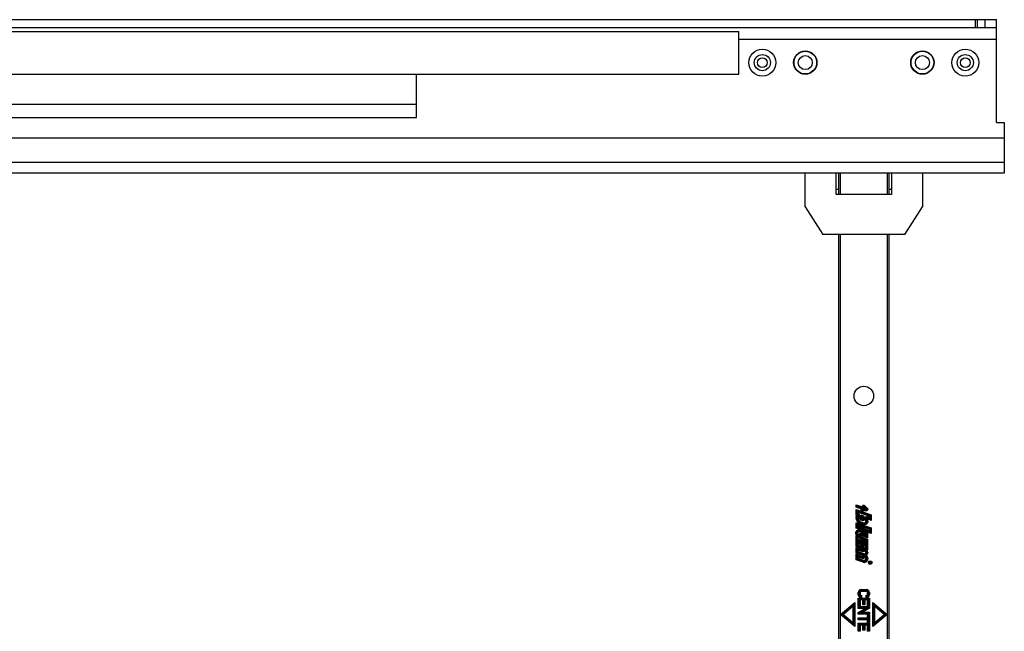
# Model space of a CAD drawing. Units: inches. Extents: x 0 to 17, y 0 to 11.
# Drawn here: x 11.4 to 12.9, y 8.5 to 9.5 of the extents above; entities that cross this region are included whole.
import ezdxf

# ---------------------------------------------------------------- set-up
doc = ezdxf.new("R2010")
doc.units = ezdxf.units.IN
doc.header["$LTSCALE"] = 0.935
doc.header["$MEASUREMENT"] = 0
doc.layers.get('0').update_dxf_attribs({"linetype": 'CONTINUOUS'})

msp = doc.modelspace()

# ---------------------------------------------------------------- linework, layer by layer
at = {"color": 7, "linetype": 'Continuous'}
for p, q in [((9.6746, 9.4658), (12.8872, 9.4658)), ((12.8548, 9.4658), (12.8548, 9.4539)), ((12.8578, 9.4658), (12.8578, 9.4539)), ((12.8701, 9.4539), (12.8701, 9.4658)), ((12.8872, 9.3104), (12.8872, 9.4658)), ((9.6746, 9.4539), (12.8872, 9.4539)), ((10.501, 9.448), (12.4974, 9.448)), ((12.4974, 9.3831), (12.4974, 9.448)), ((12.4974, 9.4362), (12.8872, 9.4362)), ((10.501, 9.3831), (12.4974, 9.3831)), ((12.0092, 9.318), (12.0092, 9.3831)), ((12.0092, 9.3372), (11.1741, 9.3372)), ((11.1741, 9.318), (12.0092, 9.318)), ((12.8872, 9.3104), (12.899, 9.3104)), ((12.899, 9.3104), (12.899, 9.2337)), ((11.3639, 9.2868), (12.899, 9.2868)), ((12.899, 9.2496), (11.3639, 9.2496)), ((12.899, 9.2337), (11.3639, 9.2337)), ((12.5978, 9.1827), (12.5978, 9.2337)), ((12.6447, 9.2015), (12.6447, 9.2337)), ((12.648, 9.2337), (12.648, 9.2015)), ((12.6509, 9.2015), (12.6509, 9.2337)), ((12.7218, 9.2337), (12.7218, 9.2015)), ((12.7248, 9.2015), (12.7248, 9.2337)), ((12.728, 9.2337), (12.728, 9.2015)), ((12.775, 9.2337), (12.775, 9.1827)), ((12.648, 9.2086), (12.6447, 9.2086)), ((12.728, 9.2015), (12.6447, 9.2015)), ((12.728, 9.2086), (12.7248, 9.2086)), ((12.5978, 9.1827), (12.6244, 9.1409)), ((12.7484, 9.1409), (12.775, 9.1827)), ((12.7484, 9.1409), (12.6244, 9.1409)), ((12.648, 9.1409), (12.648, 7.9906)), ((12.6509, 8.5658), (12.6509, 9.1409)), ((12.7218, 9.1409), (12.7218, 8.5658)), ((12.7248, 7.9906), (12.7248, 9.1409)), ((12.675, 8.7319), (12.6842, 8.7287)), ((12.676, 8.7305), (12.675, 8.7319)), ((12.675, 8.7281), (12.675, 8.7319)), ((12.676, 8.7289), (12.675, 8.7281)), ((12.6828, 8.7254), (12.675, 8.7281)), ((12.675, 8.7247), (12.6977, 8.7168)), ((12.676, 8.7233), (12.675, 8.7247)), ((12.675, 8.7165), (12.675, 8.7247)), ((12.676, 8.7173), (12.675, 8.7166)), ((12.676, 8.7305), (12.6846, 8.7275)), ((12.676, 8.7289), (12.676, 8.7305)), ((12.684, 8.7261), (12.676, 8.7289)), ((12.676, 8.7233), (12.6967, 8.716)), ((12.676, 8.7173), (12.676, 8.7233)), ((12.676, 8.7173), (12.6772, 8.7169)), ((12.6769, 8.7221), (12.6959, 8.7154)), ((12.6769, 8.7221), (12.6779, 8.7207)), ((12.6769, 8.7179), (12.6769, 8.7221)), ((12.6769, 8.7179), (12.6779, 8.7186)), ((12.6775, 8.7177), (12.6769, 8.7179)), ((12.6775, 8.7177), (12.6778, 8.7186)), ((12.6779, 8.7207), (12.6949, 8.7147)), ((12.6779, 8.7186), (12.6779, 8.7207)), ((12.6834, 8.7243), (12.6826, 8.7249)), ((12.6827, 8.7251), (12.6828, 8.7254)), ((12.6839, 8.7256), (12.6829, 8.7254)), ((12.6842, 8.7253), (12.6834, 8.7243)), ((12.684, 8.7261), (12.6839, 8.7256)), ((12.6839, 8.7256), (12.6842, 8.7253)), ((12.6907, 8.7238), (12.684, 8.7231)), ((12.684, 8.7231), (12.6842, 8.722)), ((12.6841, 8.7239), (12.6849, 8.7248)), ((12.6907, 8.7247), (12.6841, 8.7239)), ((12.6841, 8.7239), (12.6852, 8.7245)), ((12.6853, 8.7294), (12.6842, 8.7294)), ((12.6842, 8.7287), (12.6842, 8.7294)), ((12.6848, 8.7279), (12.6842, 8.7287)), ((12.6908, 8.7228), (12.6842, 8.722)), ((12.6846, 8.7275), (12.6848, 8.7279)), ((12.6847, 8.7266), (12.6849, 8.7266)), ((12.6853, 8.7279), (12.6848, 8.7279)), ((12.6849, 8.7266), (12.6862, 8.726)), ((12.6849, 8.7248), (12.6852, 8.7245)), ((12.6862, 8.7252), (12.6852, 8.7246)), ((12.6853, 8.7279), (12.6853, 8.7294)), ((12.6861, 8.7292), (12.6907, 8.7247)), ((12.6861, 8.7279), (12.6861, 8.7292)), ((12.6861, 8.7292), (12.6866, 8.7279)), ((12.6861, 8.7279), (12.6866, 8.7279)), ((12.6884, 8.7254), (12.6862, 8.7252)), ((12.6865, 8.7299), (12.6872, 8.7306)), ((12.6912, 8.7253), (12.6865, 8.7299)), ((12.6869, 8.7269), (12.6866, 8.7279)), ((12.6884, 8.7254), (12.6869, 8.7269)), ((12.6872, 8.7306), (12.6919, 8.726)), ((12.6907, 8.7247), (12.6884, 8.7254)), ((12.6907, 8.7238), (12.6908, 8.7228)), ((12.6919, 8.726), (12.6912, 8.7253)), ((12.6914, 8.7247), (12.6912, 8.7253)), ((12.6757, 8.7139), (12.6747, 8.714)), ((12.6757, 8.7165), (12.675, 8.7165)), ((12.676, 8.7098), (12.675, 8.7094)), ((12.675, 8.7047), (12.6977, 8.6967)), ((12.676, 8.7032), (12.675, 8.7047)), ((12.675, 8.6962), (12.675, 8.7047)), ((12.6772, 8.7167), (12.6757, 8.7164)), ((12.676, 8.7032), (12.6967, 8.696)), ((12.676, 8.6969), (12.676, 8.7032)), ((12.6765, 8.7137), (12.6775, 8.7136)), ((12.6768, 8.7101), (12.6777, 8.7105)), ((12.6772, 8.7169), (12.6772, 8.7167)), ((12.6773, 8.7165), (12.6772, 8.7167)), ((12.6774, 8.7124), (12.6777, 8.7105)), ((12.6778, 8.7159), (12.6783, 8.715)), ((12.6804, 8.7126), (12.6794, 8.7124)), ((12.6805, 8.7046), (12.68, 8.7037)), ((12.6815, 8.7105), (12.6808, 8.7098)), ((12.6809, 8.7053), (12.6815, 8.7061)), ((12.6821, 8.7131), (12.6812, 8.7129)), ((12.6821, 8.7131), (12.6822, 8.714)), ((12.6821, 8.711), (12.6828, 8.7117)), ((12.6822, 8.7149), (12.6822, 8.7159)), ((12.6835, 8.7126), (12.684, 8.7135)), ((12.6845, 8.7142), (12.685, 8.7151)), ((12.6859, 8.7118), (12.685, 8.7113)), ((12.6852, 8.7107), (12.685, 8.7113)), ((12.6852, 8.7097), (12.6851, 8.7107)), ((12.6852, 8.7089), (12.6852, 8.7079)), ((12.6862, 8.7105), (12.6853, 8.7107)), ((12.6858, 8.7118), (12.6862, 8.7106)), ((12.6865, 8.7123), (12.6874, 8.7128)), ((12.6865, 8.7025), (12.6865, 8.7015)), ((12.6866, 8.7033), (12.6866, 8.7044)), ((12.688, 8.7102), (12.687, 8.7104)), ((12.6894, 8.7113), (12.6885, 8.7108)), ((12.6901, 8.705), (12.6893, 8.7056)), ((12.6907, 8.7077), (12.6896, 8.7076)), ((12.6902, 8.7117), (12.6904, 8.7117)), ((12.6967, 8.7097), (12.6904, 8.7119)), ((12.6904, 8.7119), (12.6904, 8.7117)), ((12.6907, 8.7127), (12.691, 8.7136)), ((12.6959, 8.7109), (12.6907, 8.7127)), ((12.6908, 8.7045), (12.6916, 8.704)), ((12.6949, 8.7123), (12.691, 8.7136)), ((12.6915, 8.7078), (12.6925, 8.708)), ((12.6977, 8.7082), (12.6919, 8.7103)), ((12.6959, 8.7154), (12.6949, 8.7147)), ((12.6949, 8.7147), (12.6949, 8.7123)), ((12.6959, 8.7109), (12.6949, 8.7123)), ((12.6959, 8.7154), (12.6959, 8.7109)), ((12.6967, 8.716), (12.6977, 8.7168)), ((12.6967, 8.716), (12.6967, 8.7097)), ((12.6967, 8.7097), (12.6977, 8.7082)), ((12.6977, 8.7168), (12.6977, 8.7082)), ((12.6745, 8.6875), (12.6745, 8.6903)), ((12.6756, 8.6902), (12.6745, 8.6903)), ((12.6756, 8.6876), (12.6745, 8.6875)), ((12.676, 8.6969), (12.675, 8.6962)), ((12.6977, 8.6882), (12.675, 8.6962)), ((12.6763, 8.6918), (12.6755, 8.6924)), ((12.6756, 8.6876), (12.6756, 8.6902)), ((12.6967, 8.6897), (12.676, 8.6969)), ((12.6764, 8.6877), (12.6764, 8.6901)), ((12.6764, 8.6901), (12.6774, 8.6899)), ((12.6764, 8.6877), (12.6774, 8.6878)), ((12.6769, 8.702), (12.6959, 8.6954)), ((12.6769, 8.702), (12.6779, 8.7006)), ((12.6769, 8.6975), (12.6769, 8.702)), ((12.6769, 8.6975), (12.6779, 8.6982)), ((12.6959, 8.6908), (12.6769, 8.6975)), ((12.6773, 8.6925), (12.6769, 8.6935)), ((12.6778, 8.6906), (12.677, 8.6912)), ((12.6774, 8.6878), (12.6774, 8.6899)), ((12.6777, 8.6918), (12.6781, 8.6908)), ((12.6779, 8.7006), (12.6949, 8.6947)), ((12.6779, 8.6982), (12.6779, 8.7006)), ((12.6949, 8.6923), (12.6779, 8.6982)), ((12.6804, 8.6868), (12.6799, 8.6876)), ((12.6805, 8.6919), (12.6802, 8.6909)), ((12.6802, 8.6909), (12.6889, 8.6878)), ((12.6805, 8.6919), (12.6899, 8.6885)), ((12.6808, 8.6927), (12.6907, 8.6891)), ((12.6811, 8.6937), (12.6917, 8.6898)), ((12.6834, 8.6878), (12.683, 8.6869)), ((12.6889, 8.6858), (12.6834, 8.6878)), ((12.6899, 8.6885), (12.6889, 8.6878)), ((12.6889, 8.6878), (12.6889, 8.6858)), ((12.6899, 8.6885), (12.6899, 8.6844)), ((12.6907, 8.6891), (12.6917, 8.6898)), ((12.6907, 8.6891), (12.6907, 8.6832)), ((12.6917, 8.6898), (12.6917, 8.6817)), ((12.6959, 8.6954), (12.6949, 8.6947)), ((12.6949, 8.6947), (12.6949, 8.6923)), ((12.6959, 8.6908), (12.6949, 8.6923)), ((12.6959, 8.6954), (12.6959, 8.6908)), ((12.6967, 8.696), (12.6977, 8.6967)), ((12.6967, 8.696), (12.6967, 8.6897)), ((12.6967, 8.6897), (12.6977, 8.6882)), ((12.6977, 8.6967), (12.6977, 8.6882)), ((12.675, 8.6852), (12.6753, 8.6851)), ((12.676, 8.6839), (12.675, 8.6852)), ((12.675, 8.6775), (12.675, 8.6852)), ((12.676, 8.6782), (12.675, 8.6775)), ((12.6917, 8.6716), (12.675, 8.6775)), ((12.675, 8.6771), (12.6917, 8.6713)), ((12.676, 8.6757), (12.675, 8.6771)), ((12.675, 8.6687), (12.675, 8.6771)), ((12.676, 8.6839), (12.6769, 8.6837)), ((12.676, 8.6782), (12.676, 8.6839)), ((12.6907, 8.673), (12.676, 8.6782)), ((12.676, 8.6757), (12.6907, 8.6705)), ((12.676, 8.6694), (12.676, 8.6757)), ((12.6769, 8.6837), (12.677, 8.6839)), ((12.6769, 8.6788), (12.6769, 8.6828)), ((12.6769, 8.6828), (12.6779, 8.6821)), ((12.6769, 8.6788), (12.6779, 8.6795)), ((12.6899, 8.6742), (12.6769, 8.6788)), ((12.6769, 8.6745), (12.6899, 8.67)), ((12.6769, 8.6745), (12.6779, 8.6731)), ((12.6769, 8.67), (12.6769, 8.6745)), ((12.6771, 8.684), (12.677, 8.6839)), ((12.6778, 8.6844), (12.6786, 8.685)), ((12.678, 8.6839), (12.6778, 8.6844)), ((12.6779, 8.6795), (12.6779, 8.682)), ((12.6889, 8.6757), (12.6779, 8.6795)), ((12.6779, 8.6731), (12.6889, 8.6692)), ((12.6779, 8.6707), (12.6779, 8.6731)), ((12.6795, 8.6849), (12.6786, 8.6849)), ((12.6786, 8.6848), (12.6788, 8.6839)), ((12.6804, 8.685), (12.6813, 8.685)), ((12.6821, 8.6814), (12.6817, 8.6804)), ((12.6817, 8.6804), (12.6889, 8.6778)), ((12.6821, 8.6814), (12.6899, 8.6785)), ((12.6827, 8.6861), (12.6823, 8.6852)), ((12.6917, 8.6817), (12.6823, 8.6852)), ((12.6827, 8.6831), (12.6824, 8.6821)), ((12.6824, 8.6821), (12.6907, 8.6791)), ((12.6907, 8.6832), (12.6827, 8.6861)), ((12.6827, 8.6831), (12.6917, 8.6798)), ((12.6899, 8.6844), (12.683, 8.6869)), ((12.6899, 8.6844), (12.6889, 8.6858)), ((12.6899, 8.6785), (12.6889, 8.6778)), ((12.6889, 8.6778), (12.6889, 8.6757)), ((12.6899, 8.6742), (12.6889, 8.6757)), ((12.6899, 8.6785), (12.6899, 8.6742)), ((12.6907, 8.6832), (12.6917, 8.6817)), ((12.6907, 8.6791), (12.6917, 8.6798)), ((12.6907, 8.6791), (12.6907, 8.673)), ((12.6907, 8.673), (12.6917, 8.6716)), ((12.6917, 8.6798), (12.6917, 8.6716)), ((12.676, 8.6694), (12.675, 8.6687)), ((12.6846, 8.6653), (12.675, 8.6687)), ((12.675, 8.6673), (12.6852, 8.6638)), ((12.676, 8.6659), (12.675, 8.6673)), ((12.675, 8.6586), (12.675, 8.6673)), ((12.676, 8.6594), (12.675, 8.6586)), ((12.6843, 8.6554), (12.675, 8.6586)), ((12.685, 8.6663), (12.676, 8.6694)), ((12.676, 8.6659), (12.6848, 8.6628)), ((12.676, 8.6594), (12.676, 8.6659)), ((12.6846, 8.6564), (12.676, 8.6594)), ((12.6769, 8.67), (12.6779, 8.6707)), ((12.6853, 8.6671), (12.6769, 8.67)), ((12.6769, 8.6647), (12.6845, 8.662)), ((12.6769, 8.6647), (12.6779, 8.6633)), ((12.6769, 8.6599), (12.6769, 8.6647)), ((12.6769, 8.6599), (12.6779, 8.6607)), ((12.6848, 8.6571), (12.6769, 8.6599)), ((12.6857, 8.668), (12.6779, 8.6707)), ((12.6779, 8.6633), (12.6842, 8.6611)), ((12.6779, 8.6607), (12.6779, 8.6633)), ((12.6852, 8.6581), (12.6779, 8.6607)), ((12.6842, 8.6611), (12.6845, 8.662)), ((12.6846, 8.6653), (12.685, 8.6663)), ((12.6848, 8.6628), (12.6852, 8.6638)), ((12.6848, 8.6571), (12.6852, 8.6581)), ((12.6853, 8.6671), (12.6857, 8.668)), ((12.6865, 8.6646), (12.6855, 8.6643)), ((12.6863, 8.6632), (12.6855, 8.6638)), ((12.6878, 8.6621), (12.687, 8.6627)), ((12.6873, 8.6648), (12.688, 8.6651)), ((12.688, 8.6651), (12.688, 8.6657)), ((12.689, 8.6642), (12.6882, 8.6637)), ((12.6889, 8.6622), (12.6883, 8.6632)), ((12.6888, 8.6569), (12.6883, 8.6578)), ((12.6899, 8.6658), (12.6888, 8.6665)), ((12.6888, 8.6647), (12.689, 8.664)), ((12.6899, 8.67), (12.6889, 8.6692)), ((12.6889, 8.6692), (12.6889, 8.6666)), ((12.6899, 8.6625), (12.6889, 8.6621)), ((12.689, 8.664), (12.6899, 8.6625)), ((12.6905, 8.6597), (12.6894, 8.6596)), ((12.6906, 8.6628), (12.6896, 8.6647)), ((12.6897, 8.6646), (12.6898, 8.6647)), ((12.6899, 8.6649), (12.6898, 8.6647)), ((12.6899, 8.67), (12.6899, 8.6658)), ((12.6907, 8.6648), (12.6899, 8.6649)), ((12.6906, 8.6628), (12.6916, 8.6632)), ((12.6907, 8.6705), (12.6917, 8.6713)), ((12.6907, 8.6705), (12.6907, 8.6648)), ((12.6907, 8.6648), (12.6917, 8.6635)), ((12.6913, 8.6597), (12.6923, 8.6597)), ((12.6917, 8.6635), (12.6914, 8.6636)), ((12.6917, 8.6713), (12.6917, 8.6635)), ((12.675, 8.6572), (12.6848, 8.6537)), ((12.676, 8.6557), (12.675, 8.6572)), ((12.675, 8.6487), (12.675, 8.6572)), ((12.676, 8.6494), (12.675, 8.6487)), ((12.6856, 8.645), (12.675, 8.6487)), ((12.676, 8.6557), (12.6845, 8.6528)), ((12.676, 8.6494), (12.676, 8.6557)), ((12.6859, 8.6459), (12.676, 8.6494)), ((12.6769, 8.6546), (12.6843, 8.652)), ((12.6769, 8.6546), (12.6779, 8.6531)), ((12.6769, 8.65), (12.6769, 8.6546)), ((12.6769, 8.65), (12.6779, 8.6507)), ((12.6862, 8.6467), (12.6769, 8.65)), ((12.6779, 8.6531), (12.684, 8.651)), ((12.6779, 8.6507), (12.6779, 8.6531)), ((12.6865, 8.6477), (12.6779, 8.6507)), ((12.6845, 8.6528), (12.6848, 8.6537)), ((12.6863, 8.6544), (12.6853, 8.6542)), ((12.6859, 8.6459), (12.6856, 8.645)), ((12.6862, 8.6467), (12.6865, 8.6477)), ((12.6871, 8.6545), (12.6879, 8.6547)), ((12.6874, 8.6559), (12.6873, 8.6566)), ((12.6878, 8.655), (12.6875, 8.6559)), ((12.6884, 8.6554), (12.6878, 8.655)), ((12.6879, 8.6547), (12.6878, 8.655)), ((12.6882, 8.6559), (12.6885, 8.6553)), ((12.6885, 8.6553), (12.6899, 8.6526)), ((12.6899, 8.6526), (12.6889, 8.6522)), ((12.6906, 8.6529), (12.689, 8.6559)), ((12.6891, 8.6559), (12.6893, 8.6559)), ((12.6901, 8.6487), (12.6891, 8.649)), ((12.6892, 8.6561), (12.6893, 8.6559)), ((12.6893, 8.6559), (12.6904, 8.6557)), ((12.6904, 8.6557), (12.6916, 8.6532)), ((12.6906, 8.6529), (12.6916, 8.6533)), ((12.6909, 8.6484), (12.6919, 8.6482)), ((12.678, 8.5993), (12.679, 8.5993)), ((12.678, 8.5957), (12.678, 8.5993)), ((12.679, 8.5957), (12.679, 8.5993)), ((12.6799, 8.5993), (12.6809, 8.5993)), ((12.6799, 8.5993), (12.6799, 8.5957)), ((12.6809, 8.5993), (12.6809, 8.5957)), ((12.6821, 8.6034), (12.6907, 8.6034)), ((12.6821, 8.6024), (12.6821, 8.6034)), ((12.6821, 8.6024), (12.6907, 8.6024)), ((12.6907, 8.6015), (12.6821, 8.6015)), ((12.6821, 8.6005), (12.6821, 8.6015)), ((12.6907, 8.6005), (12.6821, 8.6005)), ((12.6907, 8.6034), (12.6907, 8.6024)), ((12.6907, 8.6015), (12.6907, 8.6005)), ((12.6918, 8.5993), (12.6929, 8.5993)), ((12.6918, 8.5957), (12.6918, 8.5993)), ((12.6929, 8.5957), (12.6929, 8.5993)), ((12.6938, 8.5993), (12.6948, 8.5993)), ((12.6938, 8.5993), (12.6938, 8.5957)), ((12.6948, 8.5993), (12.6948, 8.5957)), ((12.6509, 8.5658), (12.6726, 8.584)), ((12.6716, 8.5819), (12.6726, 8.584)), ((12.6726, 8.584), (12.6726, 8.5475)), ((12.679, 8.5957), (12.678, 8.5957)), ((12.678, 8.5907), (12.6948, 8.5907)), ((12.679, 8.5897), (12.678, 8.5907)), ((12.678, 8.5789), (12.678, 8.5907)), ((12.679, 8.5897), (12.6938, 8.5897)), ((12.679, 8.5799), (12.679, 8.5897)), ((12.6809, 8.5957), (12.6799, 8.5957)), ((12.6859, 8.5888), (12.6799, 8.5888)), ((12.6799, 8.5888), (12.6809, 8.5878)), ((12.6799, 8.5888), (12.6799, 8.5799)), ((12.6849, 8.5878), (12.6809, 8.5878)), ((12.6809, 8.5878), (12.6809, 8.5789)), ((12.6821, 8.5935), (12.6821, 8.5926)), ((12.6821, 8.5926), (12.6831, 8.5918)), ((12.6831, 8.5951), (12.6831, 8.5917)), ((12.6859, 8.5888), (12.6849, 8.5878)), ((12.6849, 8.5804), (12.6849, 8.5878)), ((12.6859, 8.5814), (12.6859, 8.5888)), ((12.6929, 8.5888), (12.6868, 8.5888)), ((12.6868, 8.5888), (12.6878, 8.5878)), ((12.6868, 8.5888), (12.6868, 8.5814)), ((12.6918, 8.5878), (12.6878, 8.5878)), ((12.6878, 8.5878), (12.6878, 8.5804)), ((12.6907, 8.5926), (12.6896, 8.5918)), ((12.6897, 8.5917), (12.6897, 8.5951)), ((12.6907, 8.5926), (12.6907, 8.5935)), ((12.6929, 8.5957), (12.6918, 8.5957)), ((12.6929, 8.5888), (12.6918, 8.5878)), ((12.6918, 8.5789), (12.6918, 8.5878)), ((12.6929, 8.5799), (12.6929, 8.5888)), ((12.6948, 8.5957), (12.6938, 8.5957)), ((12.6938, 8.5897), (12.6948, 8.5907)), ((12.6938, 8.5897), (12.6938, 8.5799)), ((12.6948, 8.5907), (12.6948, 8.5789)), ((12.7001, 8.584), (12.7218, 8.5658)), ((12.7011, 8.5819), (12.7001, 8.584)), ((12.7001, 8.5475), (12.7001, 8.584)), ((12.6716, 8.5819), (12.6524, 8.5658)), ((12.6538, 8.5658), (12.6707, 8.58)), ((12.6697, 8.5778), (12.6554, 8.5658)), ((12.6707, 8.58), (12.6697, 8.5778)), ((12.6697, 8.5778), (12.6697, 8.5537)), ((12.6707, 8.58), (12.6707, 8.5515)), ((12.6716, 8.5819), (12.6716, 8.5496)), ((12.679, 8.5799), (12.678, 8.5789)), ((12.6809, 8.5789), (12.678, 8.5789)), ((12.678, 8.578), (12.6948, 8.578)), ((12.679, 8.577), (12.678, 8.578)), ((12.678, 8.5751), (12.678, 8.578)), ((12.679, 8.5761), (12.678, 8.5751)), ((12.6884, 8.5751), (12.678, 8.5751)), ((12.678, 8.5687), (12.6884, 8.5751)), ((12.679, 8.5681), (12.678, 8.5687)), ((12.678, 8.5662), (12.678, 8.5687)), ((12.6799, 8.5799), (12.679, 8.5799)), ((12.679, 8.577), (12.6938, 8.577)), ((12.679, 8.5761), (12.679, 8.577)), ((12.6921, 8.5761), (12.679, 8.5761)), ((12.679, 8.5681), (12.6921, 8.5761)), ((12.6799, 8.5799), (12.6809, 8.5789)), ((12.6938, 8.5761), (12.6807, 8.5681)), ((12.6807, 8.5681), (12.6843, 8.5691)), ((12.6948, 8.5755), (12.6843, 8.5691)), ((12.6843, 8.5691), (12.6948, 8.5691)), ((12.6859, 8.5814), (12.6849, 8.5804)), ((12.6878, 8.5804), (12.6849, 8.5804)), ((12.6868, 8.5814), (12.6859, 8.5814)), ((12.6868, 8.5814), (12.6878, 8.5804)), ((12.6921, 8.5761), (12.6884, 8.5751)), ((12.6929, 8.5799), (12.6918, 8.5789)), ((12.6948, 8.5789), (12.6918, 8.5789)), ((12.6938, 8.5799), (12.6929, 8.5799)), ((12.6938, 8.5799), (12.6948, 8.5789)), ((12.6938, 8.577), (12.6948, 8.578)), ((12.6938, 8.577), (12.6938, 8.5761)), ((12.6938, 8.5761), (12.6948, 8.5755)), ((12.6938, 8.5681), (12.6948, 8.5691)), ((12.6948, 8.578), (12.6948, 8.5755)), ((12.6948, 8.5691), (12.6948, 8.5662)), ((12.7203, 8.5658), (12.7011, 8.5819)), ((12.7011, 8.5496), (12.7011, 8.5819)), ((12.702, 8.58), (12.719, 8.5658)), ((12.702, 8.58), (12.703, 8.5778)), ((12.702, 8.5515), (12.702, 8.58)), ((12.7174, 8.5658), (12.703, 8.5778)), ((12.703, 8.5537), (12.703, 8.5778)), ((12.6524, 8.5658), (12.6508, 8.5658)), ((12.6726, 8.5475), (12.6509, 8.5657)), ((12.6509, 7.9906), (12.6509, 8.5657)), ((12.6524, 8.5658), (12.6716, 8.5496)), ((12.6538, 8.5658), (12.6554, 8.5658)), ((12.6707, 8.5515), (12.6538, 8.5658)), ((12.6554, 8.5658), (12.6697, 8.5537)), ((12.6707, 8.5515), (12.6697, 8.5537)), ((12.679, 8.5672), (12.678, 8.5662)), ((12.6948, 8.5662), (12.678, 8.5662)), ((12.678, 8.5609), (12.6918, 8.5609)), ((12.679, 8.5598), (12.678, 8.5609)), ((12.678, 8.5579), (12.678, 8.5609)), ((12.679, 8.559), (12.678, 8.5579)), ((12.6918, 8.5579), (12.678, 8.5579)), ((12.679, 8.5672), (12.679, 8.5681)), ((12.6938, 8.5672), (12.679, 8.5672)), ((12.679, 8.5598), (12.6929, 8.5598)), ((12.679, 8.559), (12.679, 8.5598)), ((12.6929, 8.559), (12.679, 8.559)), ((12.6807, 8.5681), (12.6938, 8.5681)), ((12.6918, 8.5653), (12.6948, 8.5653)), ((12.6929, 8.5643), (12.6918, 8.5653)), ((12.6918, 8.5609), (12.6918, 8.5653)), ((12.6929, 8.5598), (12.6918, 8.5609)), ((12.6929, 8.559), (12.6918, 8.5579)), ((12.6918, 8.5535), (12.6918, 8.5579)), ((12.6929, 8.5545), (12.6918, 8.5535)), ((12.6948, 8.5535), (12.6918, 8.5535)), ((12.6929, 8.5643), (12.6938, 8.5643)), ((12.6929, 8.5598), (12.6929, 8.5643)), ((12.6929, 8.5545), (12.6929, 8.559)), ((12.6938, 8.5545), (12.6929, 8.5545)), ((12.6938, 8.5681), (12.6938, 8.5672)), ((12.6938, 8.5672), (12.6948, 8.5662)), ((12.6938, 8.5643), (12.6948, 8.5653)), ((12.6938, 8.5643), (12.6938, 8.5545)), ((12.6938, 8.5545), (12.6948, 8.5535)), ((12.6948, 8.5653), (12.6948, 8.5535)), ((12.7218, 8.5657), (12.7001, 8.5475)), ((12.7011, 8.5496), (12.7203, 8.5658)), ((12.719, 8.5658), (12.702, 8.5515)), ((12.702, 8.5515), (12.703, 8.5537)), ((12.703, 8.5537), (12.7174, 8.5658)), ((12.719, 8.5658), (12.7174, 8.5658)), ((12.7203, 8.5658), (12.7219, 8.5658)), ((12.7218, 8.5657), (12.7218, 7.9906)), ((12.6716, 8.5496), (12.6726, 8.5475)), ((12.678, 8.5526), (12.6948, 8.5526)), ((12.679, 8.5516), (12.678, 8.5526)), ((12.678, 8.5408), (12.678, 8.5526)), ((12.679, 8.5418), (12.678, 8.5408)), ((12.6809, 8.5408), (12.678, 8.5408)), ((12.679, 8.5516), (12.6938, 8.5516)), ((12.679, 8.5418), (12.679, 8.5516)), ((12.6799, 8.5418), (12.679, 8.5418)), ((12.6859, 8.5507), (12.6799, 8.5507)), ((12.6799, 8.5507), (12.6809, 8.5497)), ((12.6799, 8.5507), (12.6799, 8.5418)), ((12.6799, 8.5418), (12.6809, 8.5408)), ((12.6849, 8.5497), (12.6809, 8.5497)), ((12.6809, 8.5497), (12.6809, 8.5408)), ((12.6859, 8.5507), (12.6849, 8.5497)), ((12.6849, 8.5423), (12.6849, 8.5497)), ((12.6859, 8.5433), (12.6849, 8.5423)), ((12.6878, 8.5423), (12.6849, 8.5423)), ((12.6859, 8.5433), (12.6859, 8.5507)), ((12.6868, 8.5433), (12.6859, 8.5433)), ((12.6929, 8.5507), (12.6868, 8.5507)), ((12.6868, 8.5507), (12.6878, 8.5497)), ((12.6868, 8.5507), (12.6868, 8.5433)), ((12.6868, 8.5433), (12.6878, 8.5423)), ((12.6918, 8.5497), (12.6878, 8.5497)), ((12.6878, 8.5497), (12.6878, 8.5423)), ((12.6929, 8.5507), (12.6918, 8.5497)), ((12.6918, 8.5408), (12.6918, 8.5497)), ((12.6929, 8.5418), (12.6918, 8.5408)), ((12.6948, 8.5408), (12.6918, 8.5408)), ((12.6929, 8.5418), (12.6929, 8.5507)), ((12.6938, 8.5418), (12.6929, 8.5418)), ((12.6938, 8.5516), (12.6948, 8.5526)), ((12.6938, 8.5516), (12.6938, 8.5418)), ((12.6938, 8.5418), (12.6948, 8.5408)), ((12.6948, 8.5526), (12.6948, 8.5408)), ((12.7011, 8.5496), (12.7001, 8.5475))]:
    msp.add_line(p, q, dxfattribs=at)
for points in [[(12.6772, 8.7169), (12.6772, 8.7169), (12.6773, 8.7169), (12.6773, 8.7169), (12.6773, 8.7169), (12.6773, 8.7168), (12.6774, 8.7168), (12.6774, 8.7168), (12.6774, 8.7167), (12.6774, 8.7167)], [(12.6774, 8.7167), (12.6774, 8.7167), (12.6774, 8.7167), (12.6774, 8.7166), (12.6773, 8.7166), (12.6773, 8.7166)], [(12.6773, 8.7166), (12.6773, 8.7165), (12.6773, 8.7165), (12.6773, 8.7166)], [(12.6803, 8.7131), (12.6803, 8.713), (12.6803, 8.7129), (12.6803, 8.7129), (12.6804, 8.7128), (12.6804, 8.7128), (12.6804, 8.7127), (12.6804, 8.7127), (12.6804, 8.7126), (12.6804, 8.7126)], [(12.6853, 8.7107), (12.6853, 8.7107), (12.6852, 8.7107), (12.6852, 8.7107), (12.6852, 8.7107), (12.6852, 8.7107), (12.6852, 8.7108), (12.6852, 8.7108), (12.6851, 8.7108), (12.6851, 8.7108)], [(12.6902, 8.7117), (12.6902, 8.7117), (12.6902, 8.7118), (12.6902, 8.7118), (12.6902, 8.7118), (12.6903, 8.7119), (12.6903, 8.7119), (12.6903, 8.7119), (12.6904, 8.7119), (12.6904, 8.7119)], [(12.6772, 8.6839), (12.6772, 8.6838), (12.6771, 8.6838), (12.6771, 8.6837), (12.6771, 8.6837), (12.677, 8.6837), (12.677, 8.6836), (12.6769, 8.6836), (12.6769, 8.6837), (12.6769, 8.6837)], [(12.6786, 8.685), (12.6786, 8.685), (12.6786, 8.685), (12.6786, 8.685), (12.6785, 8.6851), (12.6785, 8.6851), (12.6785, 8.6851), (12.6785, 8.6852), (12.6785, 8.6852), (12.6785, 8.6852)], [(12.688, 8.6651), (12.688, 8.665), (12.688, 8.665)], [(12.688, 8.665), (12.688, 8.6649), (12.688, 8.6649), (12.688, 8.6649), (12.688, 8.6648), (12.688, 8.6648), (12.6881, 8.6647)], [(12.6882, 8.6641), (12.6882, 8.664), (12.6882, 8.664), (12.6882, 8.6639), (12.6882, 8.6639)], [(12.6882, 8.6639), (12.6882, 8.6638), (12.6882, 8.6638), (12.6882, 8.6637)], [(12.6882, 8.6637), (12.6883, 8.6636), (12.6883, 8.6636), (12.6883, 8.6635), (12.6883, 8.6635), (12.6883, 8.6634), (12.6883, 8.6634), (12.6883, 8.6633), (12.6883, 8.6633)], [(12.6896, 8.6647), (12.6896, 8.6648), (12.6896, 8.6648), (12.6897, 8.6649), (12.6897, 8.6649), (12.6897, 8.6649), (12.6897, 8.6649), (12.6898, 8.6649), (12.6898, 8.6649), (12.6899, 8.6649)], [(12.6853, 8.6538), (12.6853, 8.6538), (12.6853, 8.6539), (12.6853, 8.6539), (12.6853, 8.6539), (12.6853, 8.6539), (12.6853, 8.654), (12.6853, 8.654), (12.6853, 8.6541), (12.6853, 8.6541)], [(12.6881, 8.6541), (12.6881, 8.654), (12.6881, 8.654), (12.6881, 8.6539), (12.6881, 8.6539), (12.6882, 8.6539), (12.6882, 8.6538), (12.6882, 8.6538), (12.6882, 8.6538), (12.6882, 8.6537)], [(12.689, 8.6559), (12.6891, 8.6559), (12.6891, 8.656), (12.6891, 8.656), (12.6891, 8.656), (12.6891, 8.6561), (12.6891, 8.6561), (12.6891, 8.6561), (12.6891, 8.6561), (12.6892, 8.6561)]]:
    msp.add_lwpolyline(points, dxfattribs=at)
for centre, radius in [((12.5328, 9.4008), 0.0204), ((12.5328, 9.4008), 0.0204), ((12.5978, 9.4008), 0.0177), ((12.5978, 9.4008), 0.0171), ((12.775, 9.4008), 0.0177), ((12.775, 9.4008), 0.0171), ((12.8399, 9.4008), 0.0204), ((12.8399, 9.4008), 0.0204), ((12.5328, 9.4008), 0.0122), ((12.5328, 9.4008), 0.00738), ((12.5978, 9.4008), 0.0106), ((12.775, 9.4008), 0.0106), ((12.8399, 9.4008), 0.0122), ((12.8399, 9.4008), 0.00738), ((12.6864, 8.8965), 0.0148), ((12.696, 8.6443), 0.00278), ((12.696, 8.6443), 0.00175), ((12.696, 8.6443), 0.000926)]:
    msp.add_circle(centre, radius, dxfattribs=at)
for centre, radius, start, end in [((12.684, 8.7238), 0.00177, 180, 276.6549), ((12.684, 8.7238), 0.000744, 140.0804, 180), ((12.6839, 8.7256), 0.000475, 320.0804, 70.6973), ((12.6848, 8.7279), 0.000475, 250.6973, 0.0173), ((12.6848, 8.7279), 0.0013, 265.1868, 0.0181), ((12.6839, 8.7256), 0.0013, 320.0804, 50.8574), ((12.686, 8.7294), 0.000744, 45.3565, 180.013), ((12.6848, 8.7279), 0.00233, 305.7046, 335.0225), ((12.6839, 8.7256), 0.00233, 349.1876, 10.3742), ((12.6906, 8.7247), 0.00189, 276.6549, 360), ((12.6834, 8.7124), 0.00892, 169.7721, 199.5643), ((12.6862, 8.714), 0.0121, 202.3715, 238.8586), ((12.6834, 8.7124), 0.0079, 169.5723, 199.384), ((12.6795, 8.7134), 0.0038, 124.3962, 173.1613), ((12.6862, 8.714), 0.011, 202.5026, 238.9893), ((12.6834, 8.7124), 0.00707, 169.3553, 199.203), ((12.6795, 8.7134), 0.00298, 124.5408, 173.6433), ((12.6862, 8.714), 0.0102, 202.6299, 239.1136), ((12.6834, 8.7124), 0.00605, 168.9682, 180), ((12.6795, 8.7134), 0.00195, 124.5397, 174.6923), ((12.6862, 8.714), 0.00919, 202.6733, 239.2974), ((12.6772, 8.7167), 0.00103, 304.5458, 360), ((12.6772, 8.7167), 0.00206, 304.5443, 360), ((12.6821, 8.7131), 0.00283, 180, 193.1863), ((12.6844, 8.7133), 0.0051, 190.2621, 224.2552), ((12.6873, 8.7146), 0.0132, 236.0332, 266.5), ((12.6821, 8.7131), 0.00181, 89.1466, 180), ((12.6873, 8.7146), 0.0121, 235.9138, 266.4272), ((12.685, 8.7135), 0.00568, 221.8446, 272.5414), ((12.6873, 8.7146), 0.0113, 235.801, 266.3551), ((12.6821, 8.7131), 0.000979, 88.6499, 195.5328), ((12.685, 8.7135), 0.00466, 221.5784, 272.5414), ((12.6873, 8.7146), 0.0103, 235.6357, 266.2423), ((12.6822, 8.7106), 0.00425, 57.6707, 90.4512), ((12.6822, 8.7106), 0.00342, 57.1722, 90.6244), ((12.6818, 8.7093), 0.00474, 32.4895, 62.2224), ((12.6818, 8.7093), 0.00557, 32.4182, 61.8525), ((12.6818, 8.7093), 0.00659, 32.4182, 61.5316), ((12.6851, 8.7108), 0.00192, 272.5411, 347.8153), ((12.6851, 8.7108), 0.00295, 272.5413, 348.9445), ((12.6841, 8.7107), 0.00292, 354.1194, 32.418), ((12.6867, 8.7076), 0.00513, 268.3471, 322.8852), ((12.6867, 8.7076), 0.0043, 268.5269, 322.4173), ((12.6841, 8.7107), 0.00395, 353.3274, 32.4181), ((12.6904, 8.7117), 0.00206, 70.67, 205.8036), ((12.6808, 8.7063), 0.00893, 8.3668, 30.416), ((12.6904, 8.7117), 0.00103, 180, 203.9681), ((12.6808, 8.7063), 0.00995, 8.3668, 30.1322), ((12.6867, 8.7071), 0.00301, 0, 8.3668), ((12.6867, 8.7071), 0.00403, 328.2311, 8.3668), ((12.6744, 8.6927), 0.0248, 45.2228, 50.0631), ((12.6867, 8.7071), 0.00486, 327.7347, 8.3668), ((12.6808, 8.7063), 0.0118, 8.3668, 19.8507), ((12.6867, 8.7071), 0.00588, 0, 8.3668), ((12.6859, 8.6899), 0.0116, 191.7983, 204.1257), ((12.6793, 8.6893), 0.00385, 140.2928, 166.83), ((12.6783, 8.6904), 0.00239, 113.4607, 143.9693), ((12.6859, 8.6899), 0.00974, 192.8747, 213.8876), ((12.6792, 8.688), 0.00592, 71.871, 113.0718), ((12.6792, 8.688), 0.0049, 72.0571, 113.0367), ((12.6793, 8.6893), 0.002, 138.2387, 161.693), ((12.6859, 8.6899), 0.00871, 193.6129, 212.2847), ((12.6792, 8.688), 0.00408, 72.2942, 113.0679), ((12.6783, 8.6904), 0.000536, 114.0101, 149.0154), ((12.6792, 8.688), 0.00305, 72.6075, 112.876), ((12.6818, 8.6842), 0.00392, 66.3644, 119.5951), ((12.6911, 8.7036), 0.0243, 229.524, 234.4417), ((12.677, 8.6839), 0.00103, 265.4114, 360), ((12.6723, 8.683), 0.00661, 1.9311, 7.6105), ((12.6837, 8.6852), 0.00518, 202.3862, 247.1357), ((12.6815, 8.6851), 0.00194, 180, 186.5293), ((12.6837, 8.6852), 0.00416, 183.5032, 246.8029), ((12.6853, 8.664), 0.00217, 249.5721, 320.9853), ((12.6838, 8.6637), 0.00181, 17.377, 62.6053), ((12.6838, 8.6637), 0.00283, 17.5191, 64.225), ((12.6853, 8.664), 0.000317, 247.7975, 305.0274), ((12.6838, 8.6539), 0.00439, 37.0203, 71.9886), ((12.6838, 8.6637), 0.00366, 17.5684, 65), ((12.6848, 8.6641), 0.000697, 337.2459, 18.2653), ((12.6838, 8.6637), 0.00468, 25.1108, 65.6577), ((12.6848, 8.6641), 0.00172, 0, 17.9711), ((12.6848, 8.6641), 0.00255, 327.3464, 17.8952), ((12.6848, 8.6641), 0.00357, 326.4455, 347.3423), ((12.6957, 8.6656), 0.00774, 186.0701, 191.2342), ((12.6898, 8.6647), 0.00103, 86.5602, 180), ((12.6743, 8.6424), 0.0272, 51.0326, 55.2274), ((12.6798, 8.6582), 0.0128, 23.2244, 24.7633), ((12.6839, 8.6597), 0.00839, 359.2965, 24.6379), ((12.685, 8.6543), 0.00343, 253.1569, 317.5261), ((12.685, 8.6543), 0.0024, 253.6393, 316.4818), ((12.6838, 8.6539), 0.00254, 10.0131, 72.4041), ((12.6838, 8.6539), 0.00336, 10.2442, 72.1759), ((12.685, 8.6543), 0.000554, 256.8565, 304.6985), ((12.6872, 8.6496), 0.0049, 250.67, 342.803), ((12.6872, 8.6496), 0.00388, 250.67, 342.6715), ((12.6872, 8.6496), 0.00305, 250.67, 342.5089), ((12.6848, 8.6541), 0.00159, 0, 11.9588), ((12.6872, 8.6496), 0.00203, 250.67, 342.154), ((12.6848, 8.6541), 0.00242, 323.4709, 11.6146), ((12.6848, 8.6541), 0.00344, 322.4312, 354.843), ((12.6829, 8.6527), 0.00543, 14.8339, 21.9033), ((12.6893, 8.6559), 0.00103, 116.8495, 180), ((12.6762, 8.6472), 0.0137, 21.2259, 28.4447), ((12.6845, 8.6503), 0.00477, 344.1614, 23.5047), ((12.6845, 8.6503), 0.00579, 343.9937, 23.2973), ((12.6845, 8.6503), 0.00662, 343.9034, 23.1702), ((12.6821, 8.5993), 0.00409, 90, 180), ((12.6821, 8.5993), 0.00307, 90, 180), ((12.6821, 8.5993), 0.00219, 90, 180), ((12.6821, 8.5993), 0.00116, 90, 180), ((12.6907, 8.5993), 0.00409, 0, 90), ((12.6907, 8.5993), 0.00307, 0, 90), ((12.6907, 8.5993), 0.00219, 0, 90), ((12.6907, 8.5993), 0.00116, 0, 90), ((12.6821, 8.5957), 0.00409, 180, 284.4693), ((12.6821, 8.5957), 0.00307, 180, 270), ((12.6821, 8.5957), 0.00219, 180, 270), ((12.6821, 8.5957), 0.00116, 180, 331.658), ((12.6907, 8.5957), 0.00409, 255.5307, 360), ((12.6907, 8.5957), 0.00116, 208.342, 360), ((12.6907, 8.5957), 0.00307, 270, 360), ((12.6907, 8.5957), 0.00219, 270, 360)]:
    msp.add_arc(centre, radius, start, end, dxfattribs=at)
for points, start_tangent, end_tangent in [([(12.6782, 8.7167), (12.6779, 8.7175), (12.6776, 8.7175)], (0, 1), (-0.943842, -0.330397)), ([(12.6779, 8.7186), (12.6786, 8.7182), (12.6791, 8.7175), (12.6792, 8.7167)], (0.943628, -0.331009), (0, -1)), ([(12.6822, 8.7238), (12.6824, 8.7246), (12.6827, 8.7251)], (0, 1), (0.641712, 0.766946)), ([(12.6832, 8.7238), (12.6836, 8.7231), (12.6839, 8.7233)], (0, -1), (0.684894, 0.728643)), ([(12.6842, 8.7294), (12.6845, 8.7304), (12.6853, 8.731), (12.6863, 8.7311), (12.6872, 8.7306)], (0, 1), (0.711492, -0.702694)), ([(12.6907, 8.7238), (12.6913, 8.7243), (12.6912, 8.7245)], (0.993262, 0.115889), (-0.634429, 0.772981)), ([(12.6919, 8.726), (12.6924, 8.7252), (12.6923, 8.7248)], (0.711492, -0.702694), (-0.545868, -0.837871)), ([(12.6747, 8.714), (12.6748, 8.7149), (12.6752, 8.7157), (12.6757, 8.7165)], (0.125857, 0.992048), (0.616195, 0.787593)), ([(12.6793, 8.7131), (12.6797, 8.7145), (12.6807, 8.7155), (12.6821, 8.7159)], (0, 1), (0.999944, -0.010596)), ([(12.6804, 8.7126), (12.6806, 8.7118), (12.681, 8.7111), (12.6815, 8.7105)], (0.171489, -0.985186), (0.701603, -0.712568)), ([(12.6821, 8.711), (12.6817, 8.7115), (12.6814, 8.7121), (12.6812, 8.7128)], (-0.706263, 0.707949), (-0.161656, 0.986847)), ([(12.6821, 8.7159), (12.6832, 8.7158), (12.6841, 8.7155), (12.685, 8.7151)], (0.999983, 0.005763), (0.848799, -0.528716)), ([(12.6852, 8.7097), (12.684, 8.7098), (12.683, 8.7103), (12.6821, 8.711)], (-0.999016, -0.044344), (-0.659408, 0.751785)), ([(12.6822, 8.713), (12.6825, 8.7121), (12.6829, 8.7119)], (0.13106, -0.991374), (0.974185, -0.225752)), ([(12.6835, 8.7126), (12.6827, 8.713), (12.6823, 8.7128)], (-0.830255, 0.557384), (-0.853384, -0.521283)), ([(12.6828, 8.7117), (12.6835, 8.7112), (12.6843, 8.7108), (12.6852, 8.7107)], (0.650431, -0.759566), (0.999016, 0.044344)), ([(12.685, 8.7113), (12.6846, 8.7118), (12.6841, 8.7122), (12.6835, 8.7126)], (-0.536096, 0.844157), (-0.890511, 0.454962)), ([(12.6862, 8.7106), (12.6856, 8.7098), (12.6853, 8.7099)], (-0.249149, -0.968465), (-0.826567, 0.562838)), ([(12.6916, 8.704), (12.6903, 8.7026), (12.6885, 8.7018), (12.6865, 8.7015)], (-0.597796, -0.801648), (-0.999497, 0.0317)), ([(12.6866, 8.7044), (12.6876, 8.7045), (12.6885, 8.7049), (12.6893, 8.7056)], (0.999799, -0.020053), (0.622464, 0.782649)), ([(12.6907, 8.7127), (12.6901, 8.7127), (12.6896, 8.7123), (12.6893, 8.7117)], (-0.943628, 0.331009), (0, -1)), ([(12.6893, 8.7056), (12.6895, 8.7061), (12.6896, 8.7066), (12.6897, 8.7071)], (0.511805, 0.859102), (0, 1)), ([(12.6915, 8.7078), (12.6912, 8.7092), (12.6908, 8.7104), (12.6902, 8.7117)], (-0.14551, 0.989357), (-0.496984, 0.86776)), ([(12.6926, 8.7071), (12.6924, 8.706), (12.6921, 8.705), (12.6916, 8.704)], (0, -1), (-0.540068, -0.841621)), ([(12.6745, 8.6903), (12.6748, 8.691), (12.6751, 8.6917), (12.6755, 8.6924)], (0.202808, 0.979219), (0.633826, 0.773475)), ([(12.6755, 8.6924), (12.6759, 8.6928), (12.6764, 8.6932), (12.6769, 8.6935)], (0.596214, 0.802825), (0.917793, 0.397058)), ([(12.6756, 8.6876), (12.6759, 8.6863), (12.6764, 8.6851), (12.6772, 8.6839)], (0.214028, -0.976827), (0.559107, -0.829096)), ([(12.6764, 8.6901), (12.6767, 8.6909), (12.677, 8.6911)], (0.25664, 0.966507), (0.854874, 0.518836)), ([(12.6769, 8.6911), (12.6774, 8.6916), (12.6776, 8.6917)], (0.575002, 0.818152), (0.99494, -0.100475)), ([(12.6785, 8.6852), (12.6787, 8.6861), (12.6791, 8.687), (12.6799, 8.6876)], (0.029028, 0.999579), (0.838703, 0.54459)), ([(12.6808, 8.6927), (12.6809, 8.6934), (12.6811, 8.6935)], (0.658497, 0.752583), (0.98354, 0.180693)), ([(12.6789, 8.6832), (12.6783, 8.6823), (12.6779, 8.682)], (-0.317243, -0.948344), (-0.889355, -0.457216)), ([(12.6804, 8.6868), (12.6799, 8.6863), (12.6796, 8.6858), (12.6795, 8.6851)], (-0.830357, -0.557232), (0, -1)), ([(12.6803, 8.6851), (12.6806, 8.6858), (12.6808, 8.6859)], (-0.131491, 0.991317), (0.999946, 0.010356)), ([(12.6824, 8.6821), (12.6813, 8.6828), (12.6806, 8.6838), (12.6803, 8.6851)], (-0.91656, 0.399897), (-0.054022, 0.99854)), ([(12.683, 8.6869), (12.6821, 8.6871), (12.6812, 8.6871), (12.6804, 8.6868)], (-0.911915, 0.41038), (-0.874815, -0.484456)), ([(12.6808, 8.6861), (12.6814, 8.6863), (12.682, 8.6863), (12.6826, 8.6861)], (0.883373, 0.46867), (0.906295, -0.422646)), ([(12.6808, 8.6861), (12.6812, 8.6855), (12.6814, 8.6854)], (0.526386, -0.850246), (0.989157, -0.146861)), ([(12.6814, 8.6852), (12.6815, 8.6843), (12.682, 8.6836), (12.6827, 8.6831)], (0.028451, -0.999595), (0.911473, -0.411359)), ([(12.6823, 8.6852), (12.6817, 8.6853), (12.6816, 8.6851)], (-0.890773, 0.454448), (-0.483787, -0.875186)), ([(12.6878, 8.6621), (12.6868, 8.6612), (12.6855, 8.6609), (12.6842, 8.6611)], (-0.615406, -0.78821), (-0.938283, 0.345869)), ([(12.6863, 8.6632), (12.6854, 8.6627), (12.6849, 8.6628)], (-0.655251, -0.755412), (-0.935282, 0.353903)), ([(12.6866, 8.6641), (12.6864, 8.6634), (12.6863, 8.6632)], (0, -1), (-0.827695, -0.561178)), ([(12.6873, 8.6566), (12.6879, 8.6575), (12.6883, 8.6578)], (0.317467, 0.948269), (0.892196, 0.451648)), ([(12.688, 8.6657), (12.6885, 8.6663), (12.6889, 8.6664)], (0.473017, 0.881053), (0.999679, -0.025355)), ([(12.6883, 8.6578), (12.6889, 8.6582), (12.6893, 8.6588), (12.6895, 8.6596)], (0.892196, 0.451648), (-0.028006, 0.999608)), ([(12.6905, 8.6596), (12.6903, 8.6585), (12.6897, 8.6575), (12.6888, 8.6569)], (0.020039, -0.999799), (-0.892196, -0.451648)), ([(12.6895, 8.6596), (12.6894, 8.6605), (12.6892, 8.6613), (12.6889, 8.6622)], (0.017021, 0.999855), (-0.422471, 0.906376)), ([(12.6892, 8.6561), (12.6903, 8.657), (12.691, 8.6582), (12.6913, 8.6596)], (0.892196, 0.451648), (-0.016343, 0.999866)), ([(12.6899, 8.6625), (12.6902, 8.6616), (12.6904, 8.6607), (12.6905, 8.6596)], (0.419977, -0.907535), (-0.013708, -0.999906)), ([(12.6923, 8.6596), (12.6921, 8.6581), (12.6914, 8.6568), (12.6904, 8.6557)], (0.013329, -0.999911), (-0.795843, -0.605504)), ([(12.6913, 8.6596), (12.6912, 8.6608), (12.691, 8.6618), (12.6906, 8.6628)], (0.011872, 0.99993), (-0.41842, 0.908254)), ([(12.6843, 8.652), (12.6841, 8.6513), (12.6839, 8.6512)], (-0.631153, -0.775658), (-0.975755, -0.218866)), ([(12.6846, 8.6564), (12.6844, 8.6557), (12.6842, 8.6556)], (-0.641141, -0.767423), (-0.978607, -0.20574)), ([(12.6853, 8.6541), (12.6851, 8.6547), (12.6848, 8.6551), (12.6843, 8.6554)], (-0.161106, 0.986937), (-0.95587, 0.29379)), ([(12.6861, 8.6532), (12.6856, 8.6528), (12.6851, 8.6527), (12.6845, 8.6528)], (-0.711455, -0.702732), (-0.962862, 0.269992)), ([(12.6863, 8.6541), (12.6862, 8.6535), (12.686, 8.6533)], (0, -1), (-0.920869, -0.389872)), ([(12.6916, 8.6532), (12.6921, 8.6516), (12.6922, 8.6498), (12.6919, 8.6482)], (0.391475, -0.920189), (-0.278609, -0.960405)), ([(12.6821, 8.5935), (12.6825, 8.594), (12.6828, 8.5945), (12.6831, 8.5951)], (0.707107, 0.707107), (0.244816, 0.969569)), ([(12.6907, 8.5935), (12.6903, 8.594), (12.6899, 8.5945), (12.6897, 8.5951)], (-0.707107, 0.707107), (-0.244816, 0.969569))]:
    msp.add_spline(points, degree=3, dxfattribs=dict(at, start_tangent=start_tangent, end_tangent=end_tangent))

doc.saveas('drawing.dxf')
